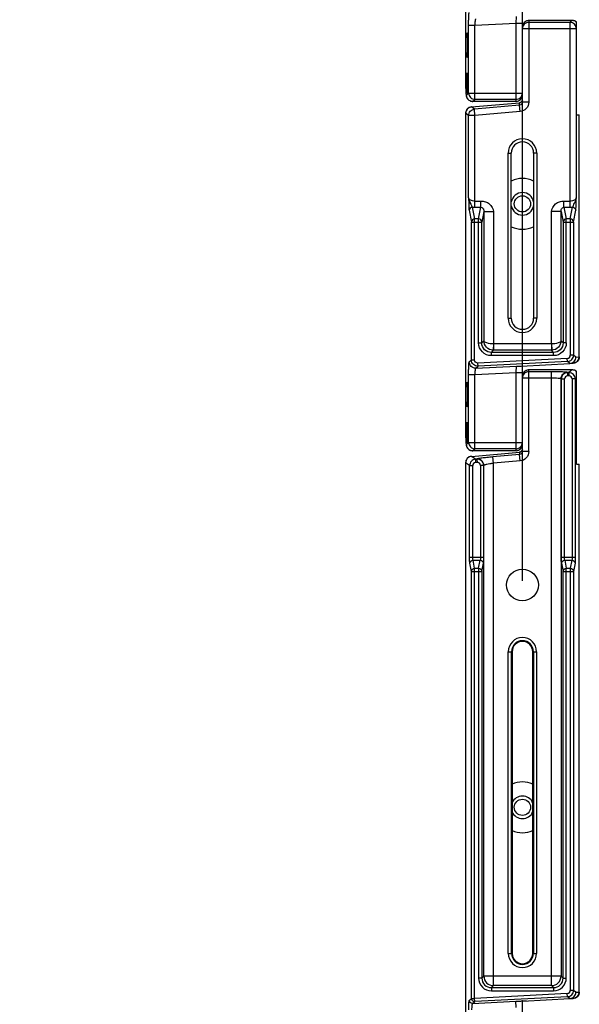
# Model space of a CAD drawing. Units: millimetres. Extents: x 0 to 1189, y 0 to 841.
# Drawn here: x 986 to 1013, y 488 to 534 of the extents above; entities that cross this region are included whole.
import ezdxf

# ---------------------------------------------------------------- set-up
doc = ezdxf.new("R2010")
doc.units = ezdxf.units.MM
doc.header["$LTSCALE"] = 65.395
doc.layers.get('0').update_dxf_attribs({"linetype": 'CONTINUOUS'})
for name, color, linetype in [('3_ALL_AXES', 7, 'CONTINUOUS'), ('7_ALL_FEATURES', 7, 'CONTINUOUS'), ('DEF_DRAFT_DIM', 7, 'CONTINUOUS')]:
    doc.layers.add(name, color=color, linetype=linetype)
doc.styles.add('TEXTSTYLE_2', font='ar_wgl__.ttf')
doc.dimstyles.new('DIMSTYLE_7', dxfattribs={"dimtxt": 8, "dimasz": 3, "dimexe": 0.8, "dimexo": 0.2, "dimgap": 2, "dimtad": 1, "dimlfac": 3.333333, "dimdsep": 46, "dimtxsty": 'TEXTSTYLE_2', "dimblk": 'OPEN', "dimblk1": 'OPEN', "dimblk2": 'OPEN', "dimcen": 0.09, "dimazin": 2, "dimtp": 0.8, "dimtm": 0.8, "dimtfac": 1, "dimtofl": 0, "dimtmove": 0, "dimatfit": 3, "dimldrblk": 'OPEN', "dimfxl": 1, "dimtolj": 1, "dimarcsym": 0})

# ---------------------------------------------------------------- blocks, each defined once
blk = doc.blocks.new('_OPEN')
at = {"color": 0, "linetype": 'ByBlock'}
for p, q in [((0, 0), (-1, 0.117)), ((-1, -0.117), (0, 0)), ((-1, 0), (0, 0))]:
    blk.add_line(p, q, dxfattribs=at)
blk = doc.blocks.new('*D16')
at = {"layer": 'DEF_DRAFT_DIM', "color": 2, "linetype": 'Continuous', "transparency": 16777216}
for p, q in [((830, 507.635), (830, 583.445)), ((1010, 507.635), (1010, 583.445)), ((830, 582.645), (920, 582.645)), ((1010, 582.645), (920, 582.645))]:
    blk.add_line(p, q, dxfattribs=at)
at = {"layer": 'DEF_DRAFT_DIM', "color": 2, "linetype": 'Continuous', "transparency": 16777216, "xscale": 3, "yscale": 3, "zscale": 3, "rotation": 180}
blk.add_blockref('_OPEN', (830, 582.645), dxfattribs=at)
at = {"layer": 'DEF_DRAFT_DIM', "color": 2, "linetype": 'Continuous', "transparency": 16777216, "xscale": 3, "yscale": 3, "zscale": 3}
blk.add_blockref('_OPEN', (1010, 582.645), dxfattribs=at)

msp = doc.modelspace()

# ---------------------------------------------------------------- linework, layer by layer
at = {"layer": '3_ALL_AXES', "color": 7, "linetype": 'Continuous'}
for p, q in [((1012.55, 529.635), (1012.55, 534.0212)), ((1012.55, 533.7104), (1012.542, 533.7037)), ((1012.55, 529.635), (1012.6838, 529.635)), ((1012.6835, 518.2098), (1012.6835, 529.635)), ((1012.55, 517.2104), (1012.4952, 517.1648)), ((1012.55, 513.135), (1012.55, 517.5212)), ((1012.55, 513.135), (1012.6838, 513.135)), ((1012.6835, 488.2098), (1012.6835, 513.135))]:
    msp.add_line(p, q, dxfattribs=at)
msp.add_circle((1010, 507.435), 0.75, dxfattribs=at)
for centre, radius, start, end in [((1012.3502, 533.7932), 0.3008, 78.97416, 89.84357), ((1012.3505, 533.7945), 0.2995, 74.22793, 78.97672), ((1012.3501, 533.7936), 0.3005, 63.49167, 74.21198), ((1012.3507, 533.7948), 0.2991, 62.13382, 63.48064), ((1012.3505, 533.7944), 0.2996, 60.73379, 62.13314), ((1012.3493, 533.7924), 0.3018, 48.33134, 60.72552), ((1010, 525.435), 1.2, 64.03458, 115.96542), ((1010, 525.435), 1.2, 244.03458, 295.96542), ((1012.3502, 517.2932), 0.3008, 78.97417, 89.84357), ((1012.3505, 517.2945), 0.2995, 74.22792, 78.97673), ((1012.3501, 517.2936), 0.3005, 63.49168, 74.21198), ((1012.3507, 517.2948), 0.2991, 62.13382, 63.48064), ((1012.3505, 517.2944), 0.2996, 60.73378, 62.13314), ((1012.3493, 517.2924), 0.3018, 48.33134, 60.72552), ((1010, 496.935), 1.2, 66.08468, 113.91532), ((1010, 496.935), 1.2, 246.08468, 293.91532)]:
    msp.add_arc(centre, radius, start, end, dxfattribs=at)
at = {"layer": '7_ALL_FEATURES', "color": 7, "linetype": 'Continuous'}
for p, q in [((1007.3161, 546.2117), (1007.3161, 531.1752)), ((1007.3165, 546.2117), (1007.3165, 531.1752)), ((1007.458, 530.6663), (1007.458, 533.8739)), ((1007.458, 533.8739), (1007.7576, 533.8739)), ((1007.7576, 533.8739), (1009.7, 533.9757)), ((1007.7576, 530.3666), (1007.7576, 533.8739)), ((1009.7, 533.9757), (1009.7157, 534.2767)), ((1009.7, 533.9757), (1010, 533.9757)), ((1009.7, 530.2752), (1009.7, 533.9757)), ((1010, 530.2416), (1010, 534.2791)), ((1012.3524, 534.0948), (1010.3, 534.0948)), ((1010.3, 534.0948), (1010.3, 530.2416)), ((1012.351, 534.094), (1010.3, 534.094)), ((1012.2424, 534.0034), (1010.3, 534.0034)), ((1012.351, 534.094), (1012.2424, 534.0034)), ((1012.2424, 534.0034), (1012.2424, 525.2764)), ((1012.3524, 534.0948), (1012.351, 534.094)), ((1012.55, 534.0212), (1012.5291, 534.0377)), ((1012.542, 533.7037), (1010, 533.7037)), ((1012.542, 533.7037), (1012.542, 525.7185)), ((1007.3165, 531.1752), (1007.3161, 531.1752)), ((1007.3494, 530.5757), (1007.458, 530.6663)), ((1007.458, 530.6663), (1010, 530.6663)), ((1007.59, 530.0106), (1009.863, 530.2096)), ((1007.59, 530.0103), (1009.8631, 530.2093)), ((1007.6476, 530.2752), (1007.649, 530.276)), ((1009.7, 530.2752), (1007.6476, 530.2752)), ((1007.649, 530.276), (1007.7576, 530.3666)), ((1009.7, 530.276), (1007.649, 530.276)), ((1009.7, 530.3666), (1007.7576, 530.3666)), ((1009.863, 530.2096), (1009.8631, 530.2093)), ((1009.8631, 530.0915), (1009.8631, 530.2093)), ((1009.9975, 530.3323), (1009.9771, 530.2795)), ((1010.3, 530.2416), (1010, 530.2416)), ((1007.3161, 529.7117), (1007.3161, 514.6752)), ((1007.3165, 529.7117), (1007.3161, 529.7117)), ((1007.3165, 529.7117), (1007.3165, 514.6752)), ((1007.458, 529.6062), (1007.3165, 529.7117)), ((1007.59, 530.0103), (1007.59, 530.0106)), ((1007.7315, 529.9048), (1007.59, 530.0103)), ((1009.8631, 530.0915), (1007.7315, 529.9048)), ((1007.7576, 529.6062), (1007.7315, 529.9048)), ((1009.8892, 529.7929), (1007.7576, 529.6062)), ((1009.8892, 529.7929), (1009.8631, 530.0915)), ((1007.458, 525.7185), (1007.458, 529.6062)), ((1007.7576, 529.6062), (1007.458, 529.6062)), ((1007.7576, 525.2764), (1007.7576, 529.6062)), ((1012.6839, 518.2098), (1012.6839, 529.635)), ((1009.325, 520.035), (1009.325, 527.835)), ((1009.325, 527.835), (1009.475, 527.835)), ((1009.475, 520.035), (1009.475, 527.835)), ((1010.675, 527.835), (1010.525, 527.835)), ((1010.525, 527.835), (1010.525, 520.035)), ((1010.675, 527.835), (1010.675, 520.035)), ((1007.7576, 525.5662), (1008.0402, 525.5662)), ((1008.0402, 525.2764), (1008.0402, 525.5662)), ((1011.9598, 525.5662), (1012.2424, 525.5662)), ((1011.9598, 525.2764), (1011.9598, 525.5662)), ((1007.4823, 525.1351), (1007.5913, 524.5778)), ((1007.6321, 525.2799), (1007.7411, 524.7227)), ((1007.7576, 525.2764), (1008.0402, 525.2764)), ((1007.9319, 524.7227), (1008.0402, 525.2764)), ((1008.1777, 525.0685), (1008.0817, 524.5778)), ((1008.1777, 525.0685), (1008.1777, 518.962)), ((1008.1777, 525.0685), (1008.627, 525.0685)), ((1008.627, 525.0685), (1008.627, 518.8199)), ((1011.8223, 525.0685), (1011.373, 525.0685)), ((1011.373, 518.8199), (1011.373, 525.0685)), ((1011.8223, 518.962), (1011.8223, 525.0685)), ((1011.8223, 525.0685), (1011.9183, 524.5778)), ((1011.9598, 525.2764), (1012.2424, 525.2764)), ((1011.9598, 525.2764), (1012.0681, 524.7227)), ((1012.2589, 524.7227), (1012.3679, 525.2799)), ((1012.4087, 524.5778), (1012.5177, 525.1351)), ((1007.5913, 524.5778), (1008.0817, 524.5778)), ((1007.5913, 518.067), (1007.5913, 524.5778)), ((1007.9319, 524.7227), (1007.7411, 524.7227)), ((1007.7411, 518.067), (1007.7411, 524.7227)), ((1007.9319, 518.8661), (1007.9319, 524.7227)), ((1008.0817, 518.8661), (1008.0817, 524.5778)), ((1011.9183, 524.5778), (1012.4087, 524.5778)), ((1011.9183, 524.5778), (1011.9183, 518.8661)), ((1012.2589, 524.7227), (1012.0681, 524.7227)), ((1012.0681, 518.8661), (1012.0681, 524.7227)), ((1012.2589, 524.7227), (1012.2589, 518.2883)), ((1012.4087, 524.5778), (1012.4087, 518.2883)), ((1009.325, 520.035), (1009.475, 520.035)), ((1010.675, 520.035), (1010.525, 520.035)), ((1007.9319, 518.8661), (1008.0817, 518.8661)), ((1008.0817, 518.8661), (1008.1777, 518.962)), ((1008.5311, 518.4167), (1008.6345, 518.5201)), ((1008.627, 518.8199), (1008.6122, 518.5207)), ((1008.6345, 518.8197), (1008.627, 518.8199)), ((1011.3655, 518.8197), (1008.6345, 518.8197)), ((1008.6345, 518.8197), (1008.6345, 518.5201)), ((1011.3655, 518.5201), (1008.6345, 518.5201)), ((1011.373, 518.8199), (1011.3655, 518.8197)), ((1011.3655, 518.8197), (1011.3655, 518.5201)), ((1011.4689, 518.4167), (1011.3655, 518.5201)), ((1011.373, 518.8199), (1011.3878, 518.5207)), ((1011.9183, 518.8661), (1011.8223, 518.962)), ((1012.0681, 518.8661), (1011.9183, 518.8661)), ((1007.4881, 517.9757), (1007.5913, 518.067)), ((1007.5913, 518.067), (1007.7411, 518.067)), ((1012.1169, 518.1387), (1007.8988, 517.9174)), ((1011.4689, 518.4167), (1008.5311, 518.4167)), ((1008.5311, 518.2669), (1008.5311, 518.4167)), ((1011.4689, 518.2669), (1008.5311, 518.2669)), ((1011.4689, 518.2669), (1011.4689, 518.4167)), ((1012.1248, 517.9891), (1012.1169, 518.1387)), ((1012.4087, 518.2883), (1012.2589, 518.2883)), ((1012.5207, 518.2009), (1012.4087, 518.2883)), ((1012.5207, 518.2009), (1012.6835, 518.2098)), ((1012.6835, 518.2098), (1012.6839, 518.2098)), ((1007.8034, 517.6764), (1009.7157, 517.7767)), ((1007.8034, 517.6764), (1007.9066, 517.7678)), ((1007.9066, 517.7678), (1007.8988, 517.9174)), ((1012.1248, 517.9891), (1007.9066, 517.7678)), ((1009.7, 517.4757), (1009.7157, 517.7767)), ((1009.9444, 517.776), (1012.2371, 517.9013)), ((1010, 513.7416), (1010, 517.7791)), ((1012.3524, 517.5948), (1010.3, 517.5948)), ((1010.3, 513.7416), (1010.3, 517.5948)), ((1012.351, 517.594), (1010.3, 517.594)), ((1012.2371, 517.9013), (1012.1248, 517.9891)), ((1012.351, 517.594), (1012.1955, 517.4644)), ((1012.2371, 517.9013), (1012.4002, 517.9103)), ((1012.3524, 517.5948), (1012.351, 517.594)), ((1007.458, 517.3739), (1007.7576, 517.3739)), ((1007.458, 514.1663), (1007.458, 517.3739)), ((1007.7576, 517.3739), (1009.7, 517.4757)), ((1007.7576, 513.8666), (1007.7576, 517.3739)), ((1009.7, 517.4757), (1010, 517.4757)), ((1009.7, 513.7752), (1009.7, 517.4757)), ((1011.373, 517.2037), (1010, 517.2037)), ((1011.373, 517.5034), (1010.3, 517.5034)), ((1011.373, 488.5127), (1011.373, 517.5034)), ((1011.8223, 517.1727), (1011.8223, 488.962)), ((1011.8319, 517.1648), (1011.8223, 517.1727)), ((1011.8319, 517.1648), (1011.9817, 517.1648)), ((1011.8319, 508.7501), (1011.8319, 517.1648)), ((1011.9817, 508.7501), (1011.9817, 517.1648)), ((1012.1315, 517.4644), (1012.1219, 517.4724)), ((1012.1955, 517.4644), (1012.1315, 517.4644)), ((1012.1315, 517.4644), (1012.1315, 517.3146)), ((1012.1955, 517.3146), (1012.1315, 517.3146)), ((1012.1955, 517.4644), (1012.1955, 517.3146)), ((1012.4952, 517.1648), (1012.3454, 517.1648)), ((1012.3454, 517.1648), (1012.3454, 508.7501)), ((1012.4952, 517.1648), (1012.4952, 508.7501)), ((1012.55, 517.5212), (1012.5291, 517.5377)), ((1007.3165, 514.6752), (1007.3161, 514.6752)), ((1007.3494, 514.0757), (1007.458, 514.1663)), ((1007.458, 514.1663), (1010, 514.1663)), ((1007.649, 513.776), (1007.7576, 513.8666)), ((1009.7, 513.8666), (1007.7576, 513.8666)), ((1007.59, 513.5106), (1009.863, 513.7096)), ((1007.59, 513.5103), (1009.8631, 513.7093)), ((1007.59, 513.5103), (1007.59, 513.5106)), ((1007.7783, 513.3699), (1007.59, 513.5103)), ((1007.6476, 513.7752), (1007.649, 513.776)), ((1009.7, 513.7752), (1007.6476, 513.7752)), ((1009.7, 513.776), (1007.649, 513.776)), ((1009.8631, 513.5915), (1008.6009, 513.4809)), ((1008.627, 513.1824), (1008.6009, 513.4809)), ((1009.863, 513.7096), (1009.8631, 513.7093)), ((1009.8631, 513.7093), (1009.8631, 513.5915)), ((1009.8892, 513.2929), (1009.8631, 513.5915)), ((1009.9975, 513.8322), (1009.977, 513.7794)), ((1010.3, 513.7416), (1010, 513.7416)), ((1007.3161, 513.2117), (1007.3165, 513.2117)), ((1007.3161, 513.2117), (1007.3161, 484.6752)), ((1007.3165, 513.2117), (1007.3165, 484.6752)), ((1007.5048, 513.0714), (1007.3165, 513.2117)), ((1007.5048, 513.0714), (1007.6546, 513.0714)), ((1007.5048, 508.7501), (1007.5048, 513.0714)), ((1007.6546, 508.7501), (1007.6546, 513.0714)), ((1007.8423, 513.3755), (1007.7783, 513.3699)), ((1007.7783, 513.3699), (1007.7914, 513.2206)), ((1007.8554, 513.2262), (1007.7914, 513.2206)), ((1007.8519, 513.3843), (1007.8423, 513.3755)), ((1007.8423, 513.3755), (1007.8554, 513.2262)), ((1008.1681, 513.077), (1008.0183, 513.077)), ((1008.0183, 513.077), (1008.0183, 508.7501)), ((1008.1777, 513.0857), (1008.1681, 513.077)), ((1008.1681, 513.077), (1008.1681, 508.7501)), ((1008.1777, 488.962), (1008.1777, 513.0857)), ((1009.8892, 513.2929), (1008.627, 513.1824)), ((1008.627, 488.5127), (1008.627, 513.1824)), ((1012.6839, 488.2098), (1012.6839, 513.135)), ((1007.5048, 508.7501), (1008.1681, 508.7501)), ((1011.8319, 508.7501), (1012.4952, 508.7501)), ((1007.5913, 508.0778), (1007.5165, 508.4603)), ((1007.6662, 508.6052), (1008.0067, 508.6052)), ((1007.7411, 508.2227), (1007.6662, 508.6052)), ((1007.9319, 508.2227), (1008.0067, 508.6052)), ((1008.0817, 508.0778), (1008.1565, 508.4603)), ((1011.8435, 508.4603), (1011.9183, 508.0778)), ((1011.9933, 508.6052), (1012.3338, 508.6052)), ((1011.9933, 508.6052), (1012.0681, 508.2227)), ((1012.3338, 508.6052), (1012.2589, 508.2227)), ((1012.4835, 508.4603), (1012.4087, 508.0778)), ((1007.5913, 508.0778), (1008.0817, 508.0778)), ((1007.5913, 487.9092), (1007.5913, 508.0778)), ((1007.7411, 508.2227), (1007.9319, 508.2227)), ((1007.7411, 487.9092), (1007.7411, 508.2227)), ((1007.9319, 508.2227), (1007.9319, 488.8661)), ((1008.0817, 508.0778), (1008.0817, 488.8661)), ((1011.9183, 508.0778), (1012.4087, 508.0778)), ((1011.9183, 488.8661), (1011.9183, 508.0778)), ((1012.0681, 508.2227), (1012.2589, 508.2227)), ((1012.0681, 488.8661), (1012.0681, 508.2227)), ((1012.2589, 508.2227), (1012.2589, 488.2883)), ((1012.4087, 508.0778), (1012.4087, 488.2883)), ((1009.3327, 504.285), (1009.5141, 504.285)), ((1009.3327, 490.035), (1009.3327, 504.285)), ((1009.4824, 490.035), (1009.4824, 504.285)), ((1009.5139, 504.285), (1009.5139, 490.035)), ((1009.5141, 504.285), (1009.5141, 490.035)), ((1010.4859, 504.285), (1010.6673, 504.285)), ((1010.4859, 490.035), (1010.4859, 504.285)), ((1010.4861, 490.035), (1010.4861, 504.285)), ((1010.5176, 504.285), (1010.5176, 490.035)), ((1010.6673, 504.285), (1010.6673, 490.035)), ((1009.3327, 490.035), (1009.5141, 490.035)), ((1010.4859, 490.035), (1010.6673, 490.035)), ((1008.0817, 488.8661), (1007.9319, 488.8661)), ((1008.0817, 488.8661), (1008.1777, 488.962)), ((1011.8223, 488.962), (1008.1777, 488.962)), ((1011.9183, 488.8661), (1011.8223, 488.962)), ((1011.9183, 488.8661), (1012.0681, 488.8661)), ((1008.5311, 488.4167), (1008.627, 488.5127)), ((1008.5311, 488.4167), (1011.4689, 488.4167)), ((1008.5311, 488.4167), (1008.5311, 488.2669)), ((1011.373, 488.5127), (1008.627, 488.5127)), ((1011.4689, 488.4167), (1011.373, 488.5127)), ((1011.4689, 488.4167), (1011.4689, 488.2669)), ((1012.4087, 488.2883), (1012.2589, 488.2883)), ((1012.5207, 488.2009), (1012.4087, 488.2883)), ((1007.4881, 487.8178), (1007.5913, 487.9092)), ((1007.5913, 487.9092), (1007.7411, 487.9092)), ((1012.1169, 488.1387), (1007.7411, 487.9092)), ((1007.7489, 487.7595), (1007.7411, 487.9092)), ((1012.1248, 487.9891), (1007.7489, 487.7595)), ((1008.5311, 488.2669), (1011.4689, 488.2669)), ((1010, 487.7791), (1012.2371, 487.9013)), ((1012.1248, 487.9891), (1012.1169, 488.1387)), ((1012.2371, 487.9013), (1012.1248, 487.9891)), ((1012.2371, 487.9013), (1012.4002, 487.9103)), ((1012.5207, 488.2009), (1012.6835, 488.2098)), ((1012.6835, 488.2098), (1012.6839, 488.2098)), ((1007.6457, 487.6681), (1009.6843, 487.775)), ((1007.6457, 487.6681), (1007.7489, 487.7595)), ((1009.7, 487.4757), (1009.6843, 487.775)), ((1010, 483.7416), (1010, 487.7791))]:
    msp.add_line(p, q, dxfattribs=at)
for points in [[(1012.5291, 534.0377), (1012.4565, 534.0763), (1012.3755, 534.094), (1012.3524, 534.0948)], [(1007.3161, 531.1752), (1007.3163, 531.109), (1007.3173, 531.0116), (1007.319, 530.9213), (1007.3213, 530.8396), (1007.3242, 530.767), (1007.3275, 530.7042), (1007.3312, 530.6506), (1007.3354, 530.6052), (1007.3403, 530.5656), (1007.347, 530.5286), (1007.3581, 530.4875), (1007.3794, 530.4376), (1007.4161, 530.3832), (1007.47, 530.3329), (1007.5398, 530.2951), (1007.6211, 530.2763), (1007.6476, 530.2752)], [(1009.9771, 530.2795), (1009.9381, 530.2378), (1009.8871, 530.2137), (1009.863, 530.2096)], [(1012.5291, 517.5377), (1012.4565, 517.5763), (1012.3755, 517.594), (1012.3524, 517.5948)], [(1007.3161, 514.6752), (1007.3163, 514.609), (1007.3173, 514.5116), (1007.319, 514.4213), (1007.3213, 514.3396), (1007.3242, 514.267), (1007.3275, 514.2042), (1007.3312, 514.1506), (1007.3354, 514.1052), (1007.3403, 514.0656), (1007.347, 514.0286), (1007.3581, 513.9875), (1007.3794, 513.9376), (1007.4161, 513.8832), (1007.47, 513.8329), (1007.5398, 513.7951), (1007.6211, 513.7763), (1007.6476, 513.7752)], [(1009.977, 513.7794), (1009.9381, 513.7377), (1009.8871, 513.7137), (1009.863, 513.7096)]]:
    msp.add_lwpolyline(points, dxfattribs=at)
for centre in [(1010, 525.435), (1010, 496.935)]:
    msp.add_circle(centre, 0.3834, dxfattribs=at)
for centre, radius, start, end in [((1010.3, 533.7948), 0.3, 90, 180), ((1007.6489, 530.5738), 0.2977, 251.638, 252.94499), ((1007.65, 530.5779), 0.3019, 252.97209, 269.80498), ((1009.7, 530.5752), 0.3, 270, 360), ((1007.6161, 529.7117), 0.3, 95.00474, 180), ((1007.6165, 529.7111), 0.3, 176.15032, 179.88073), ((1007.617, 529.7111), 0.3004, 170.63237, 176.1519), ((1007.6168, 529.7111), 0.3003, 167.14101, 170.62787), ((1007.6184, 529.7105), 0.3019, 151.23128, 167.10187), ((1007.6174, 529.7108), 0.3009, 147.98541, 151.19358), ((1007.6183, 529.71), 0.3021, 131.96648, 147.94469), ((1007.6171, 529.711), 0.3005, 129.40397, 131.92863), ((1007.6179, 529.7097), 0.3021, 111.94969, 129.35388), ((1007.6168, 529.7115), 0.3, 109.48349, 111.89724), ((1007.617, 529.7106), 0.3009, 95.98738, 109.46074), ((1007.6167, 529.7127), 0.2988, 95.12626, 95.96348), ((1010, 527.835), 0.675, 0, 180), ((1010, 527.835), 0.525, 0, 180), ((1010, 525.435), 0.5334, 9.72618, 170.27379), ((1007.7568, 527.4636), 2.1872, 266.73, 270.02084), ((1010, 525.435), 0.5334, 189.72618, 350.27379), ((1012.2432, 527.464), 2.1876, 269.9792, 273.26944), ((1010, 520.035), 0.675, 180, 360), ((1010, 520.035), 0.525, 180, 360), ((1012.3839, 518.2098), 0.3, 273.12802, 360), ((1010.3, 517.2948), 0.3, 90, 180), ((1009.7, 514.0752), 0.3, 270, 360), ((1007.6161, 513.2117), 0.3, 95.00474, 180), ((1007.6165, 513.2113), 0.2999, 142.14091, 146.27478), ((1007.6184, 513.2098), 0.3023, 129.38347, 142.13148), ((1007.6166, 513.2116), 0.2998, 123.84669, 129.35064), ((1007.6172, 513.2108), 0.3008, 112.23464, 123.84251), ((1007.6172, 513.2101), 0.3015, 101.43826, 112.18628), ((1007.6489, 514.0738), 0.2977, 251.638, 252.94499), ((1007.6168, 513.2124), 0.2991, 95.13919, 101.44716), ((1007.65, 514.0779), 0.3019, 252.97209, 269.80498), ((1007.6187, 513.2108), 0.3021, 163.5727, 179.82787), ((1007.6159, 513.2114), 0.2993, 157.86614, 163.53939), ((1007.6177, 513.2107), 0.3012, 146.29801, 157.85845), ((1010, 504.285), 0.6673, 0, 180), ((1010, 504.285), 0.5176, 0, 180), ((1010, 504.285), 0.4861, 0, 180), ((1010, 504.285), 0.4859, 0, 180), ((1010, 496.935), 0.5334, 24.13815, 155.86186), ((1010, 496.935), 0.5334, 204.13815, 335.86186), ((1010, 490.035), 0.6673, 180, 360), ((1010, 490.035), 0.5176, 180, 360), ((1010, 490.035), 0.4861, 180, 360), ((1010, 490.035), 0.4859, 180, 360), ((1012.3839, 488.2098), 0.3, 273.12802, 360), ((1010.2243, 478.9761), 8.8144, 91.44856, 91.63017)]:
    msp.add_arc(centre, radius, start, end, dxfattribs=at)
for centre, major_axis in [((1007.3786, 532.935), (0, 0.6)), ((1007.3786, 531.135), (0, 0.4875)), ((1007.3786, 516.435), (0, 0.6)), ((1007.3786, 514.635), (0, 0.4875))]:
    msp.add_ellipse(centre, major_axis=major_axis, ratio=0.0524078, dxfattribs=at)
for points, knots in [([(1007.458, 533.8739), (1007.458, 533.9485), (1007.459, 534.0572), (1007.4627, 534.1958), (1007.4662, 534.2849), (1007.4708, 534.3587), (1007.4749, 534.4162), (1007.4813, 534.4516), (1007.4838, 534.4719), (1007.4881, 534.4757)], [0, 0, 0, 0, 0.3711227, 0.539824, 0.6890993, 0.8135474, 0.9087508, 0.9714287, 1, 1, 1, 1]), ([(1007.7576, 533.8739), (1007.7596, 533.9114), (1007.7645, 533.9813), (1007.7751, 534.0727), (1007.7854, 534.1346), (1007.7952, 534.1648), (1007.8002, 534.1749), (1007.8034, 534.1764)], [0, 0, 0, 0, 0.3662154, 0.6808913, 0.9009398, 0.966061, 1, 1, 1, 1]), ([(1010.3, 534.0034), (1010.2235, 534.0034), (1010.0641, 533.9396), (1010, 533.7802), (1010, 533.7037)], [0, 0, 0, 0, 0.500158, 1, 1, 1, 1]), ([(1010.3, 534.094), (1010.2499, 534.094), (1010.148, 534.068), (1010.0719, 533.9953), (1010.0454, 533.9528)], [0, 0, 0, 0, 0.5001457, 1, 1, 1, 1]), ([(1012.542, 533.7037), (1012.5418, 533.7801), (1012.4777, 533.9391), (1012.3188, 534.0033), (1012.2424, 534.0034)], [0, 0, 0, 0, 0.5000739, 1, 1, 1, 1]), ([(1007.3165, 531.1752), (1007.3165, 531.0966), (1007.3176, 530.9526), (1007.3243, 530.7814), (1007.3294, 530.6755), (1007.3377, 530.6178), (1007.3373, 530.5944), (1007.347, 530.5737), (1007.3494, 530.5757)], [0, 0, 0, 0, 0.3909514, 0.7190827, 0.842595, 0.9321628, 0.9844657, 1, 1, 1, 1]), ([(1007.458, 530.6663), (1007.4582, 530.5899), (1007.5223, 530.4309), (1007.6812, 530.3667), (1007.7576, 530.3666)], [0, 0, 0, 0, 0.5000739, 1, 1, 1, 1]), ([(1009.7, 530.3666), (1009.7765, 530.3666), (1009.9359, 530.4304), (1010, 530.5898), (1010, 530.6663)], [0, 0, 0, 0, 0.500158, 1, 1, 1, 1]), ([(1007.3494, 530.5757), (1007.3495, 530.5143), (1007.3897, 530.3883), (1007.4968, 530.3107), (1007.5551, 530.2913)], [0, 0, 0, 0, 0.4999558, 1, 1, 1, 1]), ([(1009.7, 530.276), (1009.7467, 530.276), (1009.8414, 530.2984), (1009.9152, 530.3618), (1009.9427, 530.3996)], [0, 0, 0, 0, 0.5001358, 1, 1, 1, 1]), ([(1010, 530.2416), (1010, 530.2053), (1009.9718, 530.1299), (1009.8993, 530.0946), (1009.8631, 530.0915)], [0, 0, 0, 0, 0.4997314, 1, 1, 1, 1]), ([(1010.3, 530.2416), (1010.3, 530.1328), (1010.2149, 529.9071), (1009.9975, 529.8024), (1009.8892, 529.7929)], [0, 0, 0, 0, 0.5002055, 1, 1, 1, 1]), ([(1007.458, 529.6062), (1007.4582, 529.6786), (1007.5151, 529.8285), (1007.6594, 529.8983), (1007.7315, 529.9048)], [0, 0, 0, 0, 0.5000647, 1, 1, 1, 1]), ([(1007.7576, 525.5662), (1007.7183, 525.5662), (1007.6441, 525.5744), (1007.5335, 525.6098), (1007.4625, 525.6734), (1007.458, 525.7185)], [0, 0, 0, 0, 0.3318283, 0.6177399, 1, 1, 1, 1]), ([(1007.458, 525.7185), (1007.4602, 525.5998), (1007.4622, 525.4336), (1007.4718, 525.2393), (1007.4768, 525.1633), (1007.4823, 525.1351)], [0, 0, 0, 0, 0.6099266, 0.8524555, 1, 1, 1, 1]), ([(1007.4581, 525.7184), (1007.4603, 525.6769), (1007.4808, 525.5918), (1007.538, 525.476), (1007.5901, 525.3722), (1007.6158, 525.304), (1007.6321, 525.2799)], [0, 0, 0, 0, 0.2627876, 0.5443883, 0.8159772, 1, 1, 1, 1]), ([(1008.0402, 525.5662), (1008.1106, 525.5662), (1008.2537, 525.5463), (1008.4992, 525.4117), (1008.627, 525.2057), (1008.627, 525.0685)], [0, 0, 0, 0, 0.2533933, 0.5065743, 1, 1, 1, 1]), ([(1011.373, 525.0685), (1011.373, 525.2057), (1011.5008, 525.4117), (1011.7463, 525.5463), (1011.8894, 525.5662), (1011.9598, 525.5662)], [0, 0, 0, 0, 0.493426, 0.7466068, 1, 1, 1, 1]), ([(1012.542, 525.7185), (1012.5375, 525.6734), (1012.4665, 525.6098), (1012.3559, 525.5744), (1012.2817, 525.5662), (1012.2424, 525.5662)], [0, 0, 0, 0, 0.3823121, 0.668217, 1, 1, 1, 1]), ([(1012.3679, 525.2799), (1012.3842, 525.304), (1012.4099, 525.3722), (1012.462, 525.476), (1012.5192, 525.5918), (1012.5397, 525.6769), (1012.5419, 525.7184)], [0, 0, 0, 0, 0.1840007, 0.4555965, 0.7372049, 1, 1, 1, 1]), ([(1012.5177, 525.1351), (1012.5232, 525.1632), (1012.5282, 525.2393), (1012.5378, 525.4336), (1012.5398, 525.5998), (1012.542, 525.7185)], [0, 0, 0, 0, 0.147516, 0.3900486, 1, 1, 1, 1]), ([(1007.6321, 525.2799), (1007.5942, 525.2794), (1007.5165, 525.2491), (1007.4828, 525.1721), (1007.4823, 525.1351)], [0, 0, 0, 0, 0.5057886, 1, 1, 1, 1]), ([(1008.0402, 525.2764), (1008.0669, 525.2771), (1008.117, 525.2553), (1008.1565, 525.196), (1008.1751, 525.1332), (1008.1784, 525.0904), (1008.1777, 525.0685)], [0, 0, 0, 0, 0.2913428, 0.5355713, 0.7605161, 1, 1, 1, 1]), ([(1011.8223, 525.0685), (1011.8216, 525.0904), (1011.8249, 525.1332), (1011.8435, 525.1959), (1011.8829, 525.2553), (1011.9331, 525.2771), (1011.9598, 525.2764)], [0, 0, 0, 0, 0.2394521, 0.464362, 0.7085385, 1, 1, 1, 1]), ([(1012.3679, 525.2799), (1012.4058, 525.2794), (1012.4835, 525.2491), (1012.5172, 525.1721), (1012.5177, 525.1351)], [0, 0, 0, 0, 0.5057894, 1, 1, 1, 1]), ([(1007.7411, 524.7227), (1007.7032, 524.7222), (1007.6255, 524.6918), (1007.5918, 524.6148), (1007.5913, 524.5778)], [0, 0, 0, 0, 0.5057877, 1, 1, 1, 1]), ([(1008.0817, 524.5778), (1008.0812, 524.6148), (1008.0474, 524.6918), (1007.9698, 524.7222), (1007.9319, 524.7227)], [0, 0, 0, 0, 0.4942248, 1, 1, 1, 1]), ([(1012.0681, 524.7227), (1012.0302, 524.7222), (1011.9526, 524.6918), (1011.9188, 524.6148), (1011.9183, 524.5778)], [0, 0, 0, 0, 0.5057877, 1, 1, 1, 1]), ([(1012.4087, 524.5778), (1012.4082, 524.6148), (1012.3745, 524.6918), (1012.2968, 524.7222), (1012.2589, 524.7227)], [0, 0, 0, 0, 0.4942248, 1, 1, 1, 1]), ([(1008.5311, 518.2669), (1008.3782, 518.2669), (1008.0595, 518.3945), (1007.9319, 518.7132), (1007.9319, 518.8661)], [0, 0, 0, 0, 0.4999707, 1, 1, 1, 1]), ([(1008.5311, 518.4167), (1008.4164, 518.4166), (1008.1771, 518.5121), (1008.0816, 518.7514), (1008.0817, 518.8661)], [0, 0, 0, 0, 0.4999707, 1, 1, 1, 1]), ([(1008.6122, 518.5207), (1008.4992, 518.5265), (1008.2738, 518.6263), (1008.1799, 518.8534), (1008.1776, 518.962)], [0, 0, 0, 0, 0.510125, 1, 1, 1, 1]), ([(1008.627, 518.8199), (1008.5215, 518.8216), (1008.3773, 518.8384), (1008.227, 518.8959), (1008.1811, 518.9409), (1008.1777, 518.9623)], [0, 0, 0, 0, 0.6482581, 0.8666372, 1, 1, 1, 1]), ([(1011.8223, 518.9622), (1011.8189, 518.9408), (1011.7729, 518.8959), (1011.6227, 518.8384), (1011.4785, 518.8216), (1011.373, 518.8199)], [0, 0, 0, 0, 0.1332926, 0.3517529, 1, 1, 1, 1]), ([(1011.8224, 518.962), (1011.8201, 518.8534), (1011.7261, 518.6263), (1011.5008, 518.5265), (1011.3878, 518.5207)], [0, 0, 0, 0, 0.4899782, 1, 1, 1, 1]), ([(1011.9183, 518.8661), (1011.9184, 518.7514), (1011.8229, 518.5121), (1011.5836, 518.4166), (1011.4689, 518.4167)], [0, 0, 0, 0, 0.4999707, 1, 1, 1, 1]), ([(1012.0681, 518.8661), (1012.0681, 518.7132), (1011.9405, 518.3945), (1011.6218, 518.2669), (1011.4689, 518.2669)], [0, 0, 0, 0, 0.4999707, 1, 1, 1, 1]), ([(1007.9066, 517.7678), (1007.8279, 517.7638), (1007.6599, 517.8236), (1007.5914, 517.9882), (1007.5913, 518.067)], [0, 0, 0, 0, 0.5002156, 1, 1, 1, 1]), ([(1007.8988, 517.9174), (1007.8594, 517.9154), (1007.7753, 517.9452), (1007.7411, 518.0276), (1007.7411, 518.067)], [0, 0, 0, 0, 0.5002437, 1, 1, 1, 1]), ([(1012.1169, 518.1387), (1012.1539, 518.1407), (1012.2292, 518.1744), (1012.2589, 518.2513), (1012.2589, 518.2883)], [0, 0, 0, 0, 0.5000095, 1, 1, 1, 1]), ([(1012.1248, 517.9891), (1012.1987, 517.993), (1012.349, 518.0606), (1012.4086, 518.2143), (1012.4087, 518.2883)], [0, 0, 0, 0, 0.4999844, 1, 1, 1, 1]), ([(1012.2371, 517.9013), (1012.311, 517.9054), (1012.4612, 517.9733), (1012.5206, 518.1269), (1012.5207, 518.2009)], [0, 0, 0, 0, 0.4998053, 1, 1, 1, 1]), ([(1012.6835, 518.2098), (1012.6835, 518.1358), (1012.6242, 517.9822), (1012.474, 517.9143), (1012.4002, 517.9103)], [0, 0, 0, 0, 0.5002462, 1, 1, 1, 1]), ([(1007.458, 517.3739), (1007.458, 517.4485), (1007.459, 517.5572), (1007.4627, 517.6958), (1007.4662, 517.7849), (1007.4708, 517.8587), (1007.4749, 517.9162), (1007.4813, 517.9516), (1007.4838, 517.9719), (1007.4881, 517.9757)], [0, 0, 0, 0, 0.3711227, 0.539824, 0.6890993, 0.8135474, 0.9087508, 0.9714287, 1, 1, 1, 1]), ([(1007.8034, 517.6764), (1007.7247, 517.6724), (1007.557, 517.7325), (1007.4883, 517.8969), (1007.4881, 517.9757)], [0, 0, 0, 0, 0.4999236, 1, 1, 1, 1]), ([(1007.7576, 517.3739), (1007.7596, 517.4114), (1007.7645, 517.4813), (1007.7751, 517.5727), (1007.7854, 517.6346), (1007.7952, 517.6648), (1007.8002, 517.6749), (1007.8034, 517.6764)], [0, 0, 0, 0, 0.3662154, 0.6808913, 0.9009398, 0.966061, 1, 1, 1, 1]), ([(1009.7157, 517.7767), (1009.7373, 517.7769), (1009.8135, 517.7774), (1009.8898, 517.778), (1009.9444, 517.776)], [0, 0, 0, 0, 0.2828185, 1, 1, 1, 1]), ([(1010.3, 517.594), (1010.2499, 517.594), (1010.148, 517.568), (1010.0719, 517.4953), (1010.0454, 517.4528)], [0, 0, 0, 0, 0.5001457, 1, 1, 1, 1]), ([(1010.3, 517.5034), (1010.2235, 517.5034), (1010.0641, 517.4396), (1010, 517.2802), (1010, 517.2037)], [0, 0, 0, 0, 0.5001683, 1, 1, 1, 1]), ([(1012.1219, 517.4724), (1012.1164, 517.477), (1012.0917, 517.4792), (1012.0467, 517.4862), (1011.9752, 517.4902), (1011.8833, 517.4951), (1011.7726, 517.4986), (1011.6005, 517.5024), (1011.4657, 517.5034), (1011.373, 517.5034)], [0, 0, 0, 0, 0.0289416, 0.0920015, 0.1874243, 0.3119116, 0.4610745, 0.6295716, 1, 1, 1, 1]), ([(1011.8223, 517.1727), (1011.8196, 517.1765), (1011.8043, 517.1802), (1011.7775, 517.186), (1011.7344, 517.1907), (1011.6542, 517.1973), (1011.5319, 517.2023), (1011.4286, 517.2037), (1011.373, 517.2037)], [0, 0, 0, 0, 0.0307692, 0.094355, 0.1897902, 0.3140062, 0.6306997, 1, 1, 1, 1]), ([(1011.8223, 517.1727), (1011.8225, 517.2491), (1011.8866, 517.408), (1012.0455, 517.4722), (1012.1219, 517.4724)], [0, 0, 0, 0, 0.5000738, 1, 1, 1, 1]), ([(1012.1315, 517.4644), (1012.0551, 517.4643), (1011.8959, 517.4004), (1011.8319, 517.2412), (1011.8319, 517.1648)], [0, 0, 0, 0, 0.4999841, 1, 1, 1, 1]), ([(1012.1315, 517.3146), (1012.0933, 517.3146), (1012.0136, 517.2827), (1011.9817, 517.203), (1011.9817, 517.1648)], [0, 0, 0, 0, 0.5000101, 1, 1, 1, 1]), ([(1012.4952, 517.1648), (1012.4951, 517.2412), (1012.4311, 517.4004), (1012.272, 517.4643), (1012.1955, 517.4644)], [0, 0, 0, 0, 0.5000159, 1, 1, 1, 1]), ([(1012.3454, 517.1648), (1012.3454, 517.203), (1012.3134, 517.2827), (1012.2338, 517.3146), (1012.1955, 517.3146)], [0, 0, 0, 0, 0.4999898, 1, 1, 1, 1]), ([(1007.3165, 514.6752), (1007.3165, 514.5966), (1007.3176, 514.4526), (1007.3243, 514.2814), (1007.3294, 514.1755), (1007.3377, 514.1178), (1007.3373, 514.0944), (1007.347, 514.0737), (1007.3494, 514.0757)], [0, 0, 0, 0, 0.3909514, 0.7190827, 0.842595, 0.9321628, 0.9844657, 1, 1, 1, 1]), ([(1007.3494, 514.0757), (1007.3495, 514.0143), (1007.3897, 513.8883), (1007.4968, 513.8107), (1007.5551, 513.7913)], [0, 0, 0, 0, 0.4999558, 1, 1, 1, 1]), ([(1007.458, 514.1663), (1007.4582, 514.0899), (1007.5223, 513.9309), (1007.6812, 513.8667), (1007.7576, 513.8666)], [0, 0, 0, 0, 0.5000739, 1, 1, 1, 1]), ([(1009.7, 513.8666), (1009.7765, 513.8666), (1009.9359, 513.9304), (1010, 514.0898), (1010, 514.1663)], [0, 0, 0, 0, 0.500158, 1, 1, 1, 1]), ([(1009.7, 513.776), (1009.7467, 513.776), (1009.8414, 513.7984), (1009.9152, 513.8618), (1009.9427, 513.8996)], [0, 0, 0, 0, 0.5001358, 1, 1, 1, 1]), ([(1008.6009, 513.4809), (1008.5082, 513.4728), (1008.3734, 513.46), (1008.2015, 513.4411), (1008.0909, 513.4279), (1007.9989, 513.415), (1007.9273, 513.4046), (1007.8821, 513.3938), (1007.8574, 513.3894), (1007.8519, 513.3843)], [0, 0, 0, 0, 0.3690817, 0.5371497, 0.6861877, 0.8108411, 0.9066858, 0.9703746, 1, 1, 1, 1]), ([(1010, 513.7416), (1010, 513.7053), (1009.9718, 513.6299), (1009.8993, 513.5946), (1009.8631, 513.5915)], [0, 0, 0, 0, 0.4995402, 1, 1, 1, 1]), ([(1010.3, 513.7416), (1010.3, 513.6328), (1010.2149, 513.4071), (1009.9976, 513.3024), (1009.8892, 513.2929)], [0, 0, 0, 0, 0.5000167, 1, 1, 1, 1]), ([(1007.7783, 513.3699), (1007.7062, 513.3635), (1007.5617, 513.2938), (1007.5049, 513.1437), (1007.5048, 513.0714)], [0, 0, 0, 0, 0.4999842, 1, 1, 1, 1]), ([(1007.7914, 513.2206), (1007.7553, 513.2174), (1007.683, 513.1827), (1007.6546, 513.1076), (1007.6546, 513.0714)], [0, 0, 0, 0, 0.5000089, 1, 1, 1, 1]), ([(1008.1681, 513.077), (1008.168, 513.1574), (1008.0964, 513.3257), (1007.9225, 513.3824), (1007.8423, 513.3755)], [0, 0, 0, 0, 0.5000163, 1, 1, 1, 1]), ([(1008.1777, 513.0857), (1008.1774, 513.1661), (1008.1056, 513.3341), (1007.932, 513.3911), (1007.8519, 513.3843)], [0, 0, 0, 0, 0.5000787, 1, 1, 1, 1]), ([(1008.0183, 513.077), (1008.0183, 513.1172), (1007.9826, 513.2015), (1007.8955, 513.2297), (1007.8554, 513.2262)], [0, 0, 0, 0, 0.4999874, 1, 1, 1, 1]), ([(1008.627, 513.1824), (1008.5714, 513.1742), (1008.4681, 513.1577), (1008.3462, 513.135), (1008.266, 513.1167), (1008.2228, 513.1057), (1008.1955, 513.0959), (1008.1804, 513.0899), (1008.1777, 513.0857)], [0, 0, 0, 0, 0.3656232, 0.6808459, 0.8055706, 0.9022435, 0.9675491, 1, 1, 1, 1]), ([(1007.5165, 508.4603), (1007.5096, 508.4955), (1007.5077, 508.5928), (1007.5048, 508.6892), (1007.5048, 508.7501)], [0, 0, 0, 0, 0.3702615, 1, 1, 1, 1]), ([(1007.6662, 508.6052), (1007.6597, 508.622), (1007.6573, 508.6716), (1007.6546, 508.7196), (1007.6546, 508.7501)], [0, 0, 0, 0, 0.3716664, 1, 1, 1, 1]), ([(1008.0183, 508.7501), (1008.0183, 508.7196), (1008.0157, 508.6716), (1008.0132, 508.622), (1008.0067, 508.6052)], [0, 0, 0, 0, 0.6283389, 1, 1, 1, 1]), ([(1008.1681, 508.7501), (1008.1681, 508.6892), (1008.1652, 508.5928), (1008.1634, 508.4955), (1008.1565, 508.4603)], [0, 0, 0, 0, 0.6297438, 1, 1, 1, 1]), ([(1011.8435, 508.4603), (1011.8366, 508.4955), (1011.8348, 508.5928), (1011.8319, 508.6892), (1011.8319, 508.7501)], [0, 0, 0, 0, 0.3702615, 1, 1, 1, 1]), ([(1011.9933, 508.6052), (1011.9868, 508.622), (1011.9843, 508.6716), (1011.9817, 508.7196), (1011.9817, 508.7501)], [0, 0, 0, 0, 0.3716664, 1, 1, 1, 1]), ([(1012.3454, 508.7501), (1012.3454, 508.7196), (1012.3427, 508.6716), (1012.3403, 508.622), (1012.3338, 508.6052)], [0, 0, 0, 0, 0.6283336, 1, 1, 1, 1]), ([(1012.4952, 508.7501), (1012.4952, 508.6892), (1012.4923, 508.5928), (1012.4904, 508.4955), (1012.4835, 508.4603)], [0, 0, 0, 0, 0.6297385, 1, 1, 1, 1]), ([(1007.5165, 508.4603), (1007.517, 508.4974), (1007.5507, 508.5744), (1007.6284, 508.6047), (1007.6662, 508.6052)], [0, 0, 0, 0, 0.4942123, 1, 1, 1, 1]), ([(1008.0067, 508.6052), (1008.0446, 508.6047), (1008.1222, 508.5744), (1008.156, 508.4974), (1008.1565, 508.4603)], [0, 0, 0, 0, 0.5057877, 1, 1, 1, 1]), ([(1011.8435, 508.4603), (1011.844, 508.4974), (1011.8778, 508.5744), (1011.9554, 508.6047), (1011.9933, 508.6052)], [0, 0, 0, 0, 0.4942123, 1, 1, 1, 1]), ([(1012.3338, 508.6052), (1012.3716, 508.6047), (1012.4493, 508.5744), (1012.483, 508.4974), (1012.4835, 508.4603)], [0, 0, 0, 0, 0.5057877, 1, 1, 1, 1]), ([(1007.5913, 508.0778), (1007.5918, 508.1148), (1007.6255, 508.1918), (1007.7032, 508.2222), (1007.7411, 508.2227)], [0, 0, 0, 0, 0.4942123, 1, 1, 1, 1]), ([(1007.9319, 508.2227), (1007.9698, 508.2222), (1008.0474, 508.1918), (1008.0812, 508.1148), (1008.0817, 508.0778)], [0, 0, 0, 0, 0.5057877, 1, 1, 1, 1]), ([(1011.9183, 508.0778), (1011.9188, 508.1148), (1011.9526, 508.1918), (1012.0302, 508.2222), (1012.0681, 508.2227)], [0, 0, 0, 0, 0.4942123, 1, 1, 1, 1]), ([(1012.2589, 508.2227), (1012.2968, 508.2222), (1012.3745, 508.1918), (1012.4082, 508.1148), (1012.4087, 508.0778)], [0, 0, 0, 0, 0.5057877, 1, 1, 1, 1]), ([(1007.9319, 488.8661), (1007.9319, 488.7131), (1008.0596, 488.3945), (1008.3782, 488.2669), (1008.5311, 488.2669)], [0, 0, 0, 0, 0.5001262, 1, 1, 1, 1]), ([(1008.0817, 488.8661), (1008.0816, 488.7513), (1008.1772, 488.5121), (1008.4164, 488.4166), (1008.5311, 488.4167)], [0, 0, 0, 0, 0.5001265, 1, 1, 1, 1]), ([(1008.1777, 488.962), (1008.178, 488.8475), (1008.2742, 488.6092), (1008.5125, 488.513), (1008.627, 488.5127)], [0, 0, 0, 0, 0.5000067, 1, 1, 1, 1]), ([(1011.4689, 488.4167), (1011.5837, 488.4166), (1011.8229, 488.5122), (1011.9184, 488.7514), (1011.9183, 488.8661)], [0, 0, 0, 0, 0.5001265, 1, 1, 1, 1]), ([(1011.4689, 488.2669), (1011.6219, 488.2669), (1011.9405, 488.3946), (1012.0681, 488.7132), (1012.0681, 488.8661)], [0, 0, 0, 0, 0.5001262, 1, 1, 1, 1]), ([(1012.1169, 488.1387), (1012.1539, 488.1407), (1012.2292, 488.1744), (1012.2589, 488.2513), (1012.2589, 488.2883)], [0, 0, 0, 0, 0.5000095, 1, 1, 1, 1]), ([(1012.1248, 487.9891), (1012.1987, 487.993), (1012.349, 488.0606), (1012.4086, 488.2143), (1012.4087, 488.2883)], [0, 0, 0, 0, 0.4999844, 1, 1, 1, 1]), ([(1007.7489, 487.7595), (1007.7096, 487.7575), (1007.6257, 487.7876), (1007.5914, 487.8698), (1007.5913, 487.9092)], [0, 0, 0, 0, 0.4999236, 1, 1, 1, 1]), ([(1012.2371, 487.9013), (1012.311, 487.9054), (1012.4612, 487.9733), (1012.5206, 488.1269), (1012.5207, 488.2009)], [0, 0, 0, 0, 0.4998053, 1, 1, 1, 1]), ([(1012.6835, 488.2098), (1012.6835, 488.1358), (1012.6242, 487.9822), (1012.474, 487.9143), (1012.4002, 487.9103)], [0, 0, 0, 0, 0.5002462, 1, 1, 1, 1]), ([(1007.4655, 487.3664), (1007.4655, 487.4224), (1007.4666, 487.5264), (1007.4701, 487.6494), (1007.4751, 487.73), (1007.4781, 487.7732), (1007.4829, 487.7997), (1007.4848, 487.8149), (1007.4881, 487.8178)], [0, 0, 0, 0, 0.3711291, 0.689099, 0.8135482, 0.908752, 0.9714294, 1, 1, 1, 1]), ([(1007.6457, 487.6681), (1007.6063, 487.6661), (1007.5225, 487.6962), (1007.4881, 487.7783), (1007.4881, 487.8178)], [0, 0, 0, 0, 0.4999236, 1, 1, 1, 1]), ([(1007.6153, 487.3664), (1007.6163, 487.4038), (1007.6191, 487.4733), (1007.6249, 487.5555), (1007.6311, 487.6094), (1007.6353, 487.6383), (1007.6398, 487.6562), (1007.643, 487.6665), (1007.6457, 487.6681)], [0, 0, 0, 0, 0.3691029, 0.6856107, 0.8098466, 0.9053602, 0.9690402, 1, 1, 1, 1]), ([(1009.6843, 487.775), (1009.7094, 487.7764), (1009.8057, 487.7812), (1009.9022, 487.7849), (1009.9736, 487.787)], [0, 0, 0, 0, 0.2599529, 1, 1, 1, 1]), ([(1010.0015, 487.7877), (1010.0197, 487.7882), (1010.0826, 487.7896), (1010.1455, 487.7902), (1010.1901, 487.7895)], [0, 0, 0, 0, 0.2899097, 1, 1, 1, 1])]:
    msp.add_open_spline(points, degree=3, knots=knots, dxfattribs=at)
for points in [[(1010.0454, 533.9528), (1010.0163, 533.9062), (1010, 533.8493), (1010, 533.7943)], [(1009.8631, 530.2093), (1009.91, 530.2135), (1009.9588, 530.2455), (1009.9814, 530.2868)], [(1009.9427, 530.3996), (1009.979, 530.4495), (1010, 530.514), (1010, 530.5757)], [(1009.9814, 530.2868), (1009.9904, 530.3032), (1009.9964, 530.3217), (1009.9988, 530.3402)], [(1008.6345, 518.5201), (1008.6271, 518.5201), (1008.6196, 518.5201), (1008.6122, 518.521)], [(1011.3878, 518.5207), (1011.3804, 518.5203), (1011.373, 518.5199), (1011.3655, 518.5204)], [(1010.0454, 517.4528), (1010.0163, 517.4062), (1010, 517.3493), (1010, 517.2943)], [(1009.9427, 513.8996), (1009.979, 513.9495), (1010, 514.014), (1010, 514.0757)], [(1009.8631, 513.7093), (1009.907, 513.7132), (1009.9525, 513.7409), (1009.9762, 513.7781)], [(1009.9762, 513.7781), (1009.9881, 513.7966), (1009.9959, 513.8183), (1009.9988, 513.8401)], [(1011.373, 488.5127), (1011.4875, 488.513), (1011.7258, 488.6092), (1011.822, 488.8475), (1011.8223, 488.962)]]:
    msp.add_open_spline(points, degree=3, dxfattribs=at)

# ---------------------------------------------------------------- dimensions: what is measured, and where the dimension line sits
at = {"layer": 'DEF_DRAFT_DIM', "color": 2, "linetype": 'Continuous'}
dim = msp.add_linear_dim(base=(1010, 582.645), p1=(830, 507.435), p2=(1010, 507.435), text='<>(Mount Point)', dimstyle='DIMSTYLE_7', dxfattribs=at)
dim.commit()
dim.dimension.update_dxf_attribs({"geometry": '*D16', "text_midpoint": (877.1896, 582.645), "dimtype": 160})

doc.saveas('drawing.dxf')
